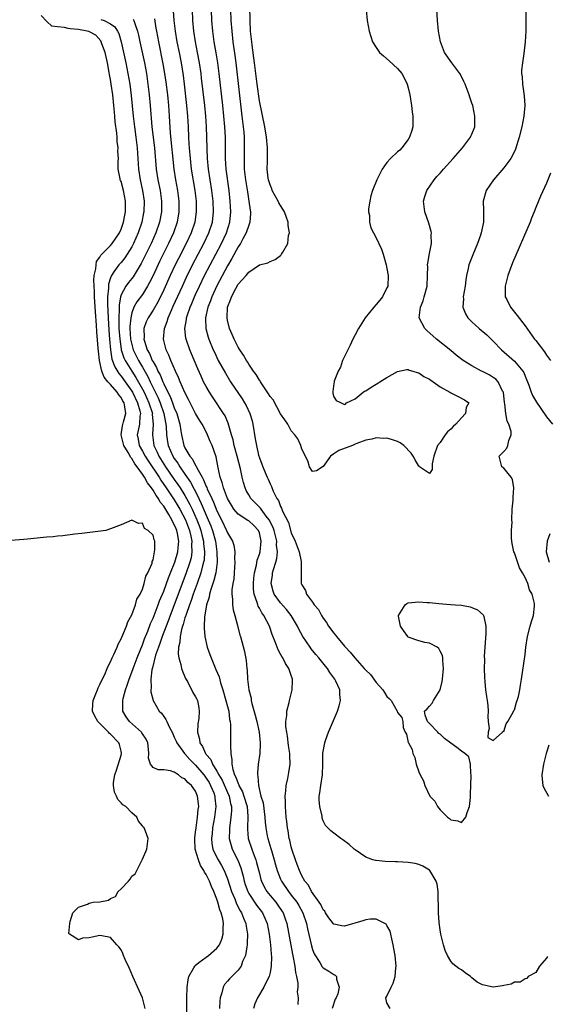
# Model space of a CAD drawing. Units: inches. Extents: x 2628000 to 2631000, y 1494000 to 1497000.
# Drawn here: x 2628164 to 2628263, y 1494646 to 1494831 of the extents above; entities that cross this region are included whole.
import ezdxf

# ---------------------------------------------------------------- set-up
doc = ezdxf.new("R2010")
doc.units = ezdxf.units.IN
doc.header["$MEASUREMENT"] = 0
doc.layers.add('LD26281494_2ft', color=236, linetype='Continuous')

msp = doc.modelspace()

# ---------------------------------------------------------------- linework, layer by layer
at = {"layer": 'LD26281494_2ft'}
for points, elevation in [([(2628229.06, 1494833), (2628229.31, 1494831), (2628229.65, 1494829), (2628230.29, 1494827), (2628231, 1494825.9), (2628231.63, 1494825), (2628232.33, 1494824.33), (2628233.4, 1494823.4), (2628235, 1494821.94), (2628235.77, 1494821), (2628236.22, 1494820.22), (2628236.81, 1494819), (2628237, 1494818.3), (2628237.32, 1494817), (2628237.64, 1494815), (2628237.77, 1494813.77), (2628237.88, 1494813), (2628237.87, 1494811.87), (2628237.88, 1494811), (2628237.7, 1494810.3), (2628237.27, 1494809), (2628237, 1494808.62), (2628235.79, 1494807), (2628235.41, 1494806.59), (2628235, 1494806.27), (2628233.69, 1494805), (2628233, 1494804.23), (2628232.1, 1494803), (2628231.75, 1494802.25), (2628231.07, 1494801), (2628230.27, 1494799), (2628229.99, 1494797.99), (2628229.75, 1494797), (2628229.56, 1494795.56), (2628229.56, 1494795), (2628229.7, 1494794.3), (2628229.72, 1494793), (2628229.99, 1494791.99), (2628230.46, 1494791), (2628231, 1494790.06), (2628231.95, 1494787.95), (2628232.27, 1494787), (2628232.86, 1494785), (2628233, 1494784.28), (2628233.22, 1494783), (2628233.14, 1494781), (2628233, 1494780.65), (2628232.19, 1494779), (2628231.68, 1494778.32), (2628231, 1494777.5), (2628230.54, 1494777), (2628228.89, 1494775), (2628227.62, 1494773), (2628227, 1494771.83), (2628226.58, 1494771), (2628226.1, 1494769.9), (2628225.63, 1494769), (2628224.67, 1494767), (2628224.24, 1494765.76), (2628223.84, 1494765), (2628223.07, 1494763.07), (2628223.06, 1494763), (2628223.09, 1494762.91), (2628223, 1494762.63), (2628222.84, 1494761.16), (2628222.79, 1494761), (2628222.8, 1494760.8), (2628223, 1494760.15), (2628223.43, 1494759.43), (2628224.4, 1494759), (2628225, 1494758.7), (2628225.22, 1494758.78), (2628225.41, 1494759), (2628227, 1494759.8), (2628228.53, 1494761), (2628228.8, 1494761.2), (2628229, 1494761.27), (2628230.05, 1494761.95), (2628231.29, 1494762.71), (2628231.69, 1494763), (2628233, 1494763.81), (2628235, 1494764.92), (2628236.73, 1494765.27), (2628237, 1494765.27), (2628237.17, 1494765.17), (2628237.88, 1494765), (2628238.71, 1494764.71), (2628239, 1494764.68), (2628239.97, 1494763.97), (2628241, 1494763.49), (2628241.27, 1494763.27), (2628241.68, 1494763), (2628243, 1494762.02), (2628244.85, 1494761), (2628245, 1494760.9), (2628246.27, 1494760.27), (2628247.59, 1494759.59), (2628248.41, 1494759), (2628247.88, 1494758.12), (2628247.77, 1494757), (2628247, 1494756.21), (2628245.96, 1494755), (2628245.45, 1494754.55), (2628245, 1494754.04), (2628244.42, 1494753.58), (2628243.94, 1494753), (2628243, 1494751.58), (2628242.5, 1494751), (2628241.83, 1494749), (2628241.51, 1494747.51), (2628241.52, 1494747), (2628241.51, 1494746.49), (2628241, 1494745.74), (2628239.13, 1494747), (2628239.07, 1494747.07), (2628239, 1494747.08), (2628238.29, 1494748.29), (2628237.96, 1494749), (2628237.56, 1494749.56), (2628236.17, 1494751), (2628235.49, 1494751.49), (2628235, 1494751.77), (2628234.04, 1494752.04), (2628233, 1494752.39), (2628232.33, 1494752.32), (2628231, 1494752.41), (2628230.16, 1494752.16), (2628229, 1494752.01), (2628227.36, 1494751.36), (2628227, 1494751.25), (2628226.49, 1494751), (2628223.98, 1494750.02), (2628223, 1494749.41), (2628222.38, 1494749), (2628221, 1494747.02), (2628219.76, 1494746.24), (2628219, 1494746.1), (2628218.43, 1494747), (2628218.11, 1494748.11), (2628217, 1494750.31), (2628216.82, 1494751), (2628216.23, 1494752.23), (2628215.68, 1494753), (2628215, 1494753.75), (2628214.33, 1494755), (2628213.82, 1494755.82), (2628213, 1494756.92), (2628211.57, 1494759.57), (2628211, 1494760.24), (2628210.74, 1494760.74), (2628209.6, 1494762.4), (2628209.21, 1494763), (2628209.14, 1494763.14), (2628209, 1494763.29), (2628208.37, 1494764.37), (2628207.9, 1494765), (2628207, 1494766.3), (2628206.74, 1494766.74), (2628206.56, 1494767), (2628206.02, 1494768.02), (2628205.3, 1494769), (2628205, 1494769.48), (2628204.23, 1494771), (2628203.89, 1494771.89), (2628203.39, 1494773), (2628203, 1494774.56), (2628202.92, 1494775), (2628203.02, 1494777), (2628203.6, 1494778.4), (2628203.75, 1494779), (2628204.55, 1494780.55), (2628205, 1494781.33), (2628206.51, 1494783), (2628207, 1494783.64), (2628209, 1494784.99), (2628210.61, 1494785.39), (2628211, 1494785.63), (2628211.98, 1494786.02), (2628213, 1494786.78), (2628213.11, 1494786.89), (2628213.19, 1494787), (2628213.39, 1494787.39), (2628214.35, 1494789), (2628214.5, 1494790.5), (2628214.64, 1494791), (2628214.39, 1494792.39), (2628214.39, 1494793), (2628214.12, 1494793.88), (2628213.71, 1494795), (2628213, 1494796.15), (2628212.69, 1494796.69), (2628212.55, 1494797), (2628211.42, 1494799), (2628211.32, 1494799.32), (2628211, 1494800.08), (2628210.72, 1494801), (2628210.67, 1494801.33), (2628210.48, 1494803), (2628210.52, 1494804.52), (2628210.52, 1494805.48), (2628210.54, 1494807), (2628210.36, 1494809), (2628210.01, 1494811), (2628209, 1494815.85), (2628208.58, 1494819), (2628208.07, 1494823), (2628207.63, 1494826.37), (2628207.56, 1494827), (2628207.36, 1494829), (2628207.26, 1494831), (2628207.05, 1494839.05)], 7952), ([(2628203.59, 1494833), (2628203.66, 1494831), (2628203.79, 1494829), (2628204.02, 1494827), (2628204.41, 1494824.41), (2628204.6, 1494823), (2628205.73, 1494813), (2628205.95, 1494811), (2628206.05, 1494809.95), (2628206.12, 1494809), (2628206.13, 1494808.13), (2628206.16, 1494807), (2628206.12, 1494805), (2628206.17, 1494803), (2628206.4, 1494801), (2628206.75, 1494798.75), (2628207.04, 1494797), (2628207.28, 1494795.28), (2628207.35, 1494795), (2628207.35, 1494794.65), (2628207.22, 1494793), (2628207, 1494792.47), (2628206.52, 1494791), (2628205.9, 1494789.9), (2628205.42, 1494789), (2628205, 1494788.36), (2628203.83, 1494786.17), (2628203, 1494784.81), (2628201, 1494781.05), (2628200.06, 1494779), (2628199.8, 1494778.2), (2628199.32, 1494777), (2628198.88, 1494775), (2628198.87, 1494774.87), (2628198.94, 1494773), (2628199.38, 1494771.38), (2628199.5, 1494771), (2628200.32, 1494769), (2628200.53, 1494768.53), (2628201.26, 1494767), (2628202.6, 1494764.6), (2628203.6, 1494763), (2628205.75, 1494759.75), (2628206.2, 1494759), (2628206.49, 1494758.49), (2628207.19, 1494757), (2628207.62, 1494755.62), (2628207.79, 1494755), (2628208.24, 1494752.24), (2628208.43, 1494751), (2628208.86, 1494749.14), (2628209, 1494748.64), (2628209.47, 1494747.47), (2628209.63, 1494747), (2628210.07, 1494745.93), (2628210.46, 1494745), (2628210.63, 1494744.63), (2628211, 1494743.78), (2628211.26, 1494743.26), (2628211.61, 1494742.39), (2628212.31, 1494741), (2628212.61, 1494740.61), (2628213, 1494739.49), (2628213.18, 1494739.18), (2628213.37, 1494738.63), (2628214.46, 1494736.46), (2628215, 1494734.56), (2628215.72, 1494733), (2628216.46, 1494731), (2628216.85, 1494729.15), (2628216.86, 1494729), (2628216.84, 1494728.84), (2628216.87, 1494725), (2628216.92, 1494724.92), (2628217, 1494724.73), (2628217.68, 1494723.68), (2628217.87, 1494723), (2628219, 1494721.47), (2628219.32, 1494721), (2628220.13, 1494720.13), (2628220.69, 1494719), (2628221, 1494718.5), (2628221.66, 1494717.66), (2628222.01, 1494717), (2628223, 1494715.63), (2628223.31, 1494715.31), (2628223.51, 1494715), (2628225, 1494713.21), (2628225.19, 1494713), (2628226.1, 1494712.1), (2628226.93, 1494711), (2628228.72, 1494709), (2628229, 1494708.67), (2628229.88, 1494707.88), (2628231, 1494706.34), (2628232.22, 1494705), (2628232.51, 1494704.51), (2628233, 1494703.72), (2628233.39, 1494703.39), (2628233.78, 1494703), (2628234.92, 1494701), (2628235, 1494700.7), (2628235.81, 1494699.81), (2628235.96, 1494699), (2628236.08, 1494697.92), (2628236.45, 1494697), (2628236.65, 1494696.65), (2628237, 1494695.08), (2628237.03, 1494695.03), (2628237.03, 1494695), (2628237.75, 1494693.75), (2628237.84, 1494693), (2628238.23, 1494692.23), (2628238.51, 1494691), (2628239, 1494689.56), (2628239.24, 1494689), (2628239.87, 1494687.87), (2628240.1, 1494687), (2628241.05, 1494685), (2628242.01, 1494684.01), (2628242.5, 1494683), (2628243, 1494682.41), (2628244.4, 1494681), (2628244.75, 1494680.75), (2628245, 1494680.49), (2628246.36, 1494680.36), (2628247, 1494680.01), (2628247.83, 1494681), (2628248.1, 1494681.9), (2628248.51, 1494683), (2628248.72, 1494684.72), (2628248.73, 1494685), (2628248.72, 1494685.28), (2628248.85, 1494688.85), (2628248.83, 1494689), (2628248.77, 1494689.23), (2628248.7, 1494691), (2628248.39, 1494692.39), (2628247.67, 1494693), (2628247, 1494693.43), (2628246.14, 1494694.14), (2628245, 1494694.94), (2628243.83, 1494695.83), (2628243, 1494696.63), (2628242.76, 1494696.76), (2628242.57, 1494697), (2628241, 1494698.67), (2628240.61, 1494699), (2628240.2, 1494700.2), (2628240.05, 1494701), (2628240.57, 1494701.43), (2628241, 1494701.89), (2628241.5, 1494702.5), (2628241.76, 1494703), (2628243.02, 1494705), (2628243.42, 1494706.58), (2628243.48, 1494707), (2628243.63, 1494709), (2628243.51, 1494710.49), (2628243.52, 1494711), (2628243.46, 1494711.46), (2628243, 1494712.29), (2628242.77, 1494712.77), (2628242.45, 1494713), (2628241, 1494713.78), (2628240.1, 1494713.9), (2628239, 1494714.2), (2628237, 1494714.92), (2628236.93, 1494715), (2628236.13, 1494716.13), (2628235.56, 1494717), (2628235.17, 1494718.83), (2628235.15, 1494719), (2628235.49, 1494719.49), (2628236.4, 1494721), (2628236.75, 1494721.25), (2628237, 1494721.36), (2628239, 1494721.57), (2628240.54, 1494721.46), (2628241, 1494721.44), (2628242.74, 1494721.26), (2628244.94, 1494721.06), (2628245.88, 1494721), (2628247, 1494720.91), (2628248.63, 1494720.63), (2628249, 1494720.52), (2628250.06, 1494720.06), (2628251.13, 1494719.13), (2628251.19, 1494719), (2628251.2, 1494718.8), (2628251.63, 1494717), (2628251.6, 1494715.6), (2628251.42, 1494713), (2628251.32, 1494711.32), (2628251.34, 1494710.66), (2628251.3, 1494709), (2628251.33, 1494707.33), (2628251.42, 1494706.58), (2628251.56, 1494705), (2628251.71, 1494703.71), (2628251.84, 1494703), (2628251.96, 1494702.04), (2628252.04, 1494701), (2628251.96, 1494699.96), (2628252.04, 1494699), (2628252.26, 1494697.74), (2628252.05, 1494697), (2628251.99, 1494695.99), (2628253, 1494695.45), (2628254.73, 1494697), (2628254.82, 1494697.18), (2628255, 1494697.15), (2628255.43, 1494698.57), (2628255.72, 1494699), (2628256.77, 1494700.77), (2628256.9, 1494701.1), (2628257, 1494701.21), (2628257.35, 1494702.65), (2628257.52, 1494703), (2628257.74, 1494703.74), (2628258, 1494705), (2628258.13, 1494705.87), (2628258.34, 1494707), (2628259, 1494711.64), (2628259.15, 1494713), (2628259.46, 1494715), (2628259.95, 1494717), (2628260.17, 1494717.83), (2628260.54, 1494719), (2628260.74, 1494720.74), (2628260.79, 1494721), (2628260.77, 1494721.23), (2628260.29, 1494723), (2628259.79, 1494723.79), (2628259.49, 1494725), (2628259, 1494726.13), (2628258.53, 1494727), (2628257.93, 1494727.93), (2628257, 1494730.8), (2628256.9, 1494731), (2628256.55, 1494732.55), (2628256.47, 1494733), (2628256.43, 1494733.57), (2628256.45, 1494735), (2628256.54, 1494736.54), (2628256.52, 1494737), (2628256.57, 1494739), (2628256.72, 1494740.72), (2628256.76, 1494741), (2628256.76, 1494741.24), (2628256.89, 1494743), (2628256.6, 1494744.6), (2628256.37, 1494745), (2628255, 1494746.72), (2628254.64, 1494747), (2628254.12, 1494749), (2628255, 1494749.87), (2628255.54, 1494750.46), (2628255.77, 1494751), (2628255.93, 1494751.93), (2628256.4, 1494753), (2628256.38, 1494753.62), (2628255.93, 1494755), (2628255.59, 1494755.59), (2628255.37, 1494757), (2628255.17, 1494758.83), (2628255.1, 1494759.1), (2628254.91, 1494761), (2628254.77, 1494761.23), (2628253.94, 1494763), (2628253.49, 1494763.49), (2628253, 1494763.8), (2628252.26, 1494764.26), (2628251, 1494764.9), (2628250.76, 1494765), (2628249, 1494765.98), (2628247.35, 1494767), (2628246.02, 1494768.02), (2628245, 1494768.84), (2628242.34, 1494771), (2628241.62, 1494771.62), (2628240.57, 1494772.57), (2628240.13, 1494773), (2628239.05, 1494775), (2628239.29, 1494777), (2628239.79, 1494778.21), (2628240.03, 1494779), (2628240.56, 1494781), (2628240.64, 1494783), (2628240.67, 1494784.67), (2628240.66, 1494785), (2628240.68, 1494785.32), (2628241, 1494787.11), (2628241.37, 1494789), (2628241.33, 1494790.67), (2628241.36, 1494791), (2628241.3, 1494791.3), (2628240.86, 1494792.86), (2628240.13, 1494795), (2628239.9, 1494797), (2628240.15, 1494797.85), (2628240.52, 1494799), (2628241.89, 1494801), (2628242.39, 1494801.61), (2628243, 1494802.27), (2628243.63, 1494803), (2628245.45, 1494805), (2628247.22, 1494807), (2628248.75, 1494809), (2628248.81, 1494809.19), (2628249, 1494809.59), (2628249.53, 1494811), (2628249.55, 1494811.55), (2628249.56, 1494813), (2628249.13, 1494815), (2628249, 1494815.41), (2628248.57, 1494816.57), (2628248.45, 1494817), (2628247.7, 1494819), (2628247.49, 1494819.49), (2628247, 1494820.46), (2628246.69, 1494821), (2628245.99, 1494821.99), (2628245.19, 1494823), (2628243.84, 1494825), (2628243.05, 1494827), (2628242.72, 1494829), (2628242.54, 1494831), (2628242.18, 1494836.18)], 7954), ([(2628263.21, 1494654.79), (2628263, 1494654.46), (2628261.73, 1494653), (2628261, 1494651.81), (2628259.56, 1494651), (2628259.34, 1494650.66), (2628259, 1494650.58), (2628258.04, 1494649.96), (2628257, 1494649.94), (2628256.4, 1494649.6), (2628255, 1494649.36), (2628254.71, 1494649.29), (2628253, 1494649.03), (2628251, 1494649.44), (2628249.98, 1494649.98), (2628249, 1494650.79), (2628248.72, 1494651), (2628247.7, 1494651.7), (2628247, 1494652.25), (2628246.51, 1494652.52), (2628245.42, 1494653.42), (2628245, 1494653.93), (2628244.37, 1494655), (2628243.94, 1494655.94), (2628243.64, 1494657), (2628243.13, 1494659), (2628243, 1494659.8), (2628242.81, 1494661.19), (2628242.68, 1494663), (2628242.68, 1494664.68), (2628242.61, 1494665.39), (2628242.62, 1494667), (2628242.43, 1494668.43), (2628242.29, 1494669), (2628241.07, 1494671), (2628241, 1494671.06), (2628239.78, 1494671.78), (2628239, 1494672.09), (2628238.28, 1494672.28), (2628237, 1494672.47), (2628235, 1494672.59), (2628234.59, 1494672.59), (2628232.67, 1494672.67), (2628231, 1494672.84), (2628230.86, 1494672.86), (2628230.36, 1494673), (2628229, 1494673.49), (2628227, 1494674.84), (2628226.81, 1494675), (2628225.87, 1494675.87), (2628224.73, 1494676.73), (2628224.3, 1494677), (2628223, 1494678), (2628222.42, 1494678.42), (2628221.88, 1494679), (2628221.44, 1494679.44), (2628221, 1494680.36), (2628220.82, 1494680.82), (2628220.79, 1494681.21), (2628220.35, 1494683), (2628220.23, 1494684.23), (2628220.26, 1494685), (2628220.39, 1494685.61), (2628220.57, 1494687), (2628220.89, 1494689), (2628220.95, 1494691), (2628220.96, 1494693.04), (2628221.29, 1494695), (2628221.47, 1494695.47), (2628221.99, 1494697), (2628223.71, 1494701), (2628224.02, 1494701.98), (2628224.28, 1494703), (2628224.12, 1494704.12), (2628224.11, 1494705), (2628223.4, 1494706.6), (2628223.19, 1494707), (2628222.25, 1494708.25), (2628221.8, 1494709), (2628221.43, 1494709.43), (2628220.18, 1494711), (2628219.64, 1494711.64), (2628218.74, 1494712.74), (2628218.55, 1494713), (2628217.19, 1494715), (2628216.43, 1494716.43), (2628216.18, 1494717), (2628214.99, 1494719), (2628214.09, 1494720.09), (2628213, 1494721.35), (2628211.8, 1494723), (2628211.58, 1494723.58), (2628211.21, 1494725), (2628211.44, 1494726.56), (2628211.47, 1494727), (2628211.64, 1494727.64), (2628212.07, 1494729), (2628212.27, 1494729.73), (2628212.4, 1494731), (2628212.24, 1494732.24), (2628212.26, 1494733), (2628212.04, 1494733.96), (2628211.77, 1494735), (2628211.58, 1494735.58), (2628210.85, 1494737), (2628210.29, 1494737.71), (2628209.32, 1494739), (2628209.2, 1494739.2), (2628208.19, 1494740.19), (2628207.4, 1494741), (2628207, 1494741.68), (2628206.52, 1494742.52), (2628206.32, 1494743), (2628206, 1494744), (2628205.75, 1494745), (2628205.43, 1494746.57), (2628204.82, 1494749), (2628204.27, 1494751), (2628204.06, 1494752.06), (2628203.77, 1494753), (2628203.16, 1494755.16), (2628202.54, 1494756.54), (2628202.27, 1494757), (2628200.16, 1494760.16), (2628199.63, 1494761), (2628199, 1494762.09), (2628198.52, 1494763), (2628198.02, 1494764.02), (2628197.4, 1494765.4), (2628196.22, 1494768.22), (2628195.9, 1494769), (2628195.21, 1494771), (2628195.17, 1494771.17), (2628194.97, 1494773), (2628195.27, 1494774.73), (2628195.29, 1494775), (2628195.41, 1494775.41), (2628195.97, 1494777), (2628196.29, 1494777.71), (2628196.81, 1494779), (2628197, 1494779.41), (2628197.73, 1494781), (2628198.7, 1494783), (2628199.75, 1494785), (2628201.88, 1494789), (2628202.83, 1494791), (2628203.47, 1494793), (2628203.65, 1494795), (2628203.53, 1494797), (2628203.29, 1494799), (2628202.74, 1494803), (2628202.61, 1494805), (2628202.62, 1494809), (2628202.52, 1494811), (2628202.33, 1494813), (2628202.11, 1494815), (2628201.43, 1494821), (2628201.18, 1494823), (2628200.89, 1494824.89), (2628200.52, 1494827), (2628200.23, 1494829), (2628200.07, 1494831), (2628199.95, 1494835)], 7956), ([(2628192.79, 1494832.79), (2628192.93, 1494831), (2628193.15, 1494829), (2628193.5, 1494827), (2628193.91, 1494825), (2628194.3, 1494823), (2628194.66, 1494820.66), (2628194.86, 1494819), (2628195.3, 1494815), (2628195.48, 1494813), (2628195.58, 1494811), (2628195.66, 1494809), (2628195.75, 1494807.75), (2628195.79, 1494807), (2628195.95, 1494805), (2628196.18, 1494803), (2628196.86, 1494799), (2628197.09, 1494797), (2628197.14, 1494795), (2628196.87, 1494793), (2628196.19, 1494791), (2628195.24, 1494789), (2628193.78, 1494786.22), (2628193.17, 1494785), (2628192.22, 1494783), (2628191, 1494780.3), (2628189.93, 1494778.07), (2628189, 1494776.46), (2628188.07, 1494775), (2628187.73, 1494774.27), (2628187.28, 1494773), (2628187.3, 1494771.3), (2628187.27, 1494771), (2628187.37, 1494770.63), (2628187.92, 1494769), (2628188.32, 1494768.32), (2628188.86, 1494767), (2628189, 1494766.72), (2628189.66, 1494765.66), (2628189.91, 1494765), (2628190.31, 1494764.31), (2628190.82, 1494763), (2628191, 1494762.61), (2628191.81, 1494761), (2628192.22, 1494760.22), (2628192.68, 1494759), (2628193, 1494758.09), (2628193.46, 1494757), (2628194.01, 1494755), (2628194.23, 1494753.77), (2628194.33, 1494753), (2628194.79, 1494751), (2628195, 1494750.55), (2628195.91, 1494749), (2628196.42, 1494748.42), (2628197, 1494747.24), (2628197.11, 1494747.11), (2628197.24, 1494746.76), (2628198.22, 1494745), (2628198.52, 1494744.52), (2628199, 1494743.27), (2628199.09, 1494743.09), (2628199.2, 1494742.8), (2628200.03, 1494741), (2628200.35, 1494740.35), (2628201, 1494738.69), (2628201.86, 1494737), (2628202.83, 1494735), (2628203, 1494734.52), (2628203.96, 1494733), (2628204.21, 1494732.21), (2628204.38, 1494731), (2628204.35, 1494729.65), (2628204.4, 1494729), (2628204.28, 1494727), (2628204.18, 1494725.82), (2628204.03, 1494725), (2628203.84, 1494723.84), (2628203.81, 1494723), (2628203.94, 1494722.06), (2628203.93, 1494721), (2628204.07, 1494720.07), (2628204.39, 1494719), (2628204.91, 1494717.09), (2628205.31, 1494715.31), (2628205.42, 1494715), (2628206.18, 1494712.18), (2628206.51, 1494710.51), (2628206.64, 1494709), (2628206.68, 1494708.68), (2628206.75, 1494707), (2628206.99, 1494705.01), (2628207.44, 1494703.44), (2628207.47, 1494703), (2628207.58, 1494702.42), (2628208.22, 1494700.22), (2628208.5, 1494699), (2628208.94, 1494697), (2628209.15, 1494695), (2628209.15, 1494694.85), (2628209.06, 1494693), (2628208.8, 1494691), (2628208.64, 1494689.36), (2628208.64, 1494689), (2628208.72, 1494688.72), (2628208.81, 1494687), (2628209.29, 1494685), (2628209.69, 1494683.69), (2628210.04, 1494681), (2628210.07, 1494680.07), (2628210.19, 1494679), (2628210.48, 1494677.52), (2628210.57, 1494677), (2628211.15, 1494675.15), (2628211.27, 1494674.73), (2628211.79, 1494673), (2628212.05, 1494672.05), (2628212.36, 1494671), (2628213, 1494669.34), (2628213.15, 1494669), (2628214.48, 1494667), (2628215, 1494666.36), (2628216.05, 1494665), (2628216.41, 1494664.41), (2628217.19, 1494663), (2628217.84, 1494661), (2628218.03, 1494660.03), (2628218.79, 1494656.79), (2628219, 1494656.09), (2628219.3, 1494655.3), (2628220.37, 1494653.63), (2628220.83, 1494652.83), (2628221, 1494652.63), (2628222.04, 1494652.04), (2628223, 1494651.38), (2628223.28, 1494651.28), (2628223.54, 1494651), (2628223.49, 1494650.51), (2628224.04, 1494649), (2628223.75, 1494647.75), (2628223.42, 1494647), (2628223.27, 1494646.73), (2628222.68, 1494645)], 7960), ([(2628233.61, 1494645), (2628233, 1494646.04), (2628232.81, 1494647), (2628233, 1494647.32), (2628233.79, 1494649), (2628234.2, 1494649.8), (2628234.54, 1494651), (2628234.68, 1494652.68), (2628234.72, 1494653), (2628234.52, 1494655), (2628234.32, 1494656.32), (2628234.2, 1494657), (2628233.9, 1494658.1), (2628233.73, 1494659), (2628233.58, 1494659.58), (2628233, 1494660.64), (2628232.86, 1494660.86), (2628232.62, 1494661), (2628231, 1494661.79), (2628229.82, 1494661.82), (2628229, 1494661.72), (2628228.47, 1494661.53), (2628225, 1494660.47), (2628224.54, 1494660.54), (2628223, 1494660.87), (2628222.94, 1494660.94), (2628222.09, 1494662.09), (2628221.47, 1494663), (2628221.3, 1494663.3), (2628221, 1494663.59), (2628220.56, 1494664.56), (2628220.27, 1494665), (2628218.83, 1494667), (2628218.22, 1494668.22), (2628217.55, 1494669), (2628217, 1494669.97), (2628216.52, 1494671), (2628216.13, 1494672.13), (2628215.78, 1494673), (2628215.12, 1494675), (2628215, 1494675.43), (2628214.72, 1494676.72), (2628214.63, 1494677), (2628214.43, 1494678.43), (2628214.29, 1494679), (2628214.19, 1494680.19), (2628214.07, 1494681), (2628213.95, 1494682.05), (2628213.9, 1494683), (2628213.91, 1494683.91), (2628213.84, 1494685), (2628213.96, 1494685.96), (2628214.03, 1494687), (2628214.33, 1494688.33), (2628214.54, 1494689.46), (2628214.77, 1494691), (2628214.71, 1494692.71), (2628214.72, 1494693), (2628214.5, 1494694.5), (2628214.29, 1494696.29), (2628214.15, 1494697), (2628214, 1494698), (2628213.99, 1494699), (2628214.17, 1494700.17), (2628214.16, 1494701), (2628214.61, 1494702.61), (2628214.68, 1494703), (2628215.2, 1494705), (2628215.25, 1494706.75), (2628215.23, 1494707), (2628215.16, 1494707.16), (2628215, 1494707.66), (2628214.64, 1494708.64), (2628214.57, 1494709), (2628213.93, 1494709.93), (2628213.44, 1494711), (2628213.25, 1494711.25), (2628213, 1494711.73), (2628212.52, 1494712.52), (2628211.99, 1494714.01), (2628211.42, 1494715.42), (2628210.88, 1494717), (2628209.85, 1494719), (2628209.49, 1494719.49), (2628209, 1494720.38), (2628208.76, 1494720.76), (2628208.68, 1494721), (2628208.58, 1494721.42), (2628208.01, 1494723), (2628207.92, 1494723.92), (2628207.88, 1494725), (2628207.97, 1494726.03), (2628208.09, 1494727), (2628208.45, 1494728.45), (2628208.61, 1494729.39), (2628209, 1494730.54), (2628209.12, 1494731), (2628209.34, 1494733), (2628209, 1494734.54), (2628208.84, 1494735), (2628207.93, 1494735.93), (2628207, 1494736.79), (2628206.86, 1494736.86), (2628205, 1494738.07), (2628204.22, 1494739), (2628203.73, 1494739.73), (2628203.02, 1494741), (2628202.26, 1494743), (2628202.02, 1494744.02), (2628201.63, 1494745), (2628201.24, 1494746.76), (2628200.85, 1494748.85), (2628200.1, 1494751), (2628199.77, 1494751.77), (2628199.27, 1494753), (2628199, 1494753.55), (2628198.21, 1494755), (2628197.73, 1494755.73), (2628197, 1494757), (2628195.99, 1494759), (2628195.67, 1494759.67), (2628195, 1494760.94), (2628194.12, 1494763), (2628193.81, 1494763.81), (2628193.2, 1494765), (2628192.34, 1494767), (2628191.97, 1494767.97), (2628191.47, 1494769), (2628190.95, 1494771), (2628191.14, 1494773), (2628191.68, 1494774.32), (2628191.85, 1494775), (2628192.49, 1494776.49), (2628192.81, 1494777.19), (2628194.51, 1494781), (2628195.3, 1494782.7), (2628196.45, 1494785), (2628198.55, 1494789), (2628199.51, 1494791), (2628200.16, 1494793), (2628200.39, 1494795), (2628200.31, 1494797), (2628200.08, 1494799), (2628199.46, 1494803), (2628199.24, 1494805), (2628199.15, 1494806.85), (2628199.11, 1494809), (2628199.06, 1494811), (2628198.92, 1494813), (2628198.71, 1494815), (2628198.13, 1494820.13), (2628198.03, 1494821), (2628197.75, 1494823), (2628197.39, 1494825), (2628197, 1494827), (2628196.68, 1494829), (2628196.49, 1494831), (2628196.41, 1494833)], 7958), ([(2628259.1, 1494833), (2628259.13, 1494831.13), (2628259.11, 1494829), (2628259.02, 1494827), (2628258.78, 1494824.78), (2628258.5, 1494823), (2628258.34, 1494821.66), (2628258.32, 1494821), (2628258.41, 1494820.41), (2628258.5, 1494819), (2628258.76, 1494817.24), (2628258.84, 1494816.84), (2628258.94, 1494815), (2628258.78, 1494813), (2628258.4, 1494811), (2628257.89, 1494809), (2628257.2, 1494806.8), (2628256.57, 1494805.43), (2628256.3, 1494805), (2628255, 1494803.24), (2628253.05, 1494801), (2628251.69, 1494799), (2628251.11, 1494797), (2628251.18, 1494795.18), (2628251.16, 1494794.84), (2628251.17, 1494793), (2628250.74, 1494791), (2628250.61, 1494790.61), (2628250.01, 1494789), (2628249.13, 1494786.87), (2628248.43, 1494785), (2628248.28, 1494784.28), (2628247.97, 1494783), (2628247.84, 1494782.16), (2628247.7, 1494781), (2628247.36, 1494779), (2628247.38, 1494778.62), (2628247.28, 1494777), (2628247.78, 1494775.78), (2628248.24, 1494775), (2628249, 1494774.25), (2628250.37, 1494773), (2628251.8, 1494771.8), (2628253, 1494770.65), (2628254.55, 1494769), (2628257, 1494766.87), (2628258.59, 1494765), (2628258.74, 1494764.74), (2628259, 1494764.02), (2628259.68, 1494762.32), (2628260.12, 1494761), (2628260.37, 1494760.37), (2628261.12, 1494759.12), (2628261.93, 1494757.93), (2628263, 1494756.4), (2628264.12, 1494755)], 7956), ([(2628195.33, 1494639), (2628195.37, 1494647), (2628195.42, 1494649), (2628195.59, 1494650.41), (2628195.72, 1494651), (2628196.67, 1494652.67), (2628196.83, 1494653), (2628196.9, 1494653.1), (2628197.64, 1494653.64), (2628199, 1494654.69), (2628199.43, 1494655), (2628201, 1494656.35), (2628201.48, 1494657), (2628201.96, 1494658.04), (2628202.19, 1494659), (2628202.17, 1494660.17), (2628202.26, 1494661), (2628202.12, 1494661.88), (2628201.84, 1494663), (2628201.58, 1494663.58), (2628201.2, 1494665), (2628201, 1494665.6), (2628200.42, 1494667), (2628199.97, 1494667.97), (2628199.63, 1494669), (2628199, 1494670.25), (2628198.69, 1494670.69), (2628198.58, 1494671), (2628197.93, 1494671.93), (2628197.52, 1494673), (2628196.95, 1494675), (2628196.85, 1494676.85), (2628196.85, 1494677.15), (2628197, 1494678.19), (2628197.09, 1494679), (2628197.39, 1494681), (2628197.51, 1494682.49), (2628197.6, 1494683), (2628197.56, 1494683.56), (2628197.39, 1494685), (2628197.26, 1494685.26), (2628197, 1494685.91), (2628196.21, 1494687), (2628195.53, 1494687.53), (2628195, 1494688.23), (2628194.44, 1494688.44), (2628193.78, 1494689), (2628193, 1494689.48), (2628192.27, 1494689.73), (2628191, 1494689.9), (2628189.94, 1494689.94), (2628189, 1494690.38), (2628188.5, 1494691), (2628188.13, 1494692.13), (2628188.21, 1494693), (2628188.15, 1494693.85), (2628188, 1494695), (2628187.69, 1494695.69), (2628187, 1494696.7), (2628186.9, 1494696.9), (2628186.81, 1494697), (2628184.57, 1494699), (2628183.92, 1494699.92), (2628183.3, 1494701), (2628183.33, 1494702.67), (2628183.29, 1494703), (2628183.35, 1494703.35), (2628183.81, 1494705), (2628184.13, 1494705.87), (2628184.48, 1494707), (2628185, 1494708.29), (2628185.25, 1494709), (2628185.99, 1494711), (2628186.69, 1494712.69), (2628186.86, 1494713.14), (2628187, 1494713.44), (2628187.42, 1494714.58), (2628188.01, 1494716.01), (2628188.54, 1494717.46), (2628189, 1494718.47), (2628189.96, 1494721), (2628190.23, 1494721.77), (2628191, 1494723.55), (2628191.54, 1494725), (2628191.92, 1494726.08), (2628192.31, 1494727), (2628193.11, 1494729), (2628193.67, 1494731), (2628193.71, 1494731.71), (2628193.83, 1494733), (2628193.59, 1494734.41), (2628193.46, 1494735), (2628193.32, 1494735.32), (2628193, 1494736.14), (2628192.68, 1494736.68), (2628192.56, 1494737), (2628191.98, 1494738.02), (2628191, 1494739.59), (2628190.34, 1494740.34), (2628190.01, 1494741), (2628189.57, 1494741.57), (2628189, 1494742.56), (2628188.69, 1494743), (2628187.93, 1494743.93), (2628187.36, 1494745), (2628187, 1494745.56), (2628185.99, 1494747), (2628185.56, 1494747.56), (2628185, 1494748.56), (2628184.78, 1494748.78), (2628184.69, 1494749), (2628184.32, 1494749.68), (2628183.52, 1494751), (2628183, 1494753), (2628183.28, 1494754.72), (2628183.47, 1494755.47), (2628183.89, 1494757), (2628183.71, 1494758.29), (2628183.54, 1494759), (2628183.34, 1494759.34), (2628183, 1494760), (2628182.53, 1494760.53), (2628182.26, 1494761), (2628181, 1494762.47), (2628180.52, 1494763), (2628179.82, 1494763.82), (2628179.39, 1494765), (2628178.95, 1494767), (2628178.72, 1494768.72), (2628178.68, 1494769.32), (2628178.41, 1494772.41), (2628178.34, 1494773.66), (2628178.15, 1494776.15), (2628177.99, 1494779), (2628177.97, 1494779.97), (2628177.92, 1494781), (2628177.88, 1494782.12), (2628177.95, 1494783), (2628178.25, 1494784.25), (2628178.28, 1494785), (2628178.38, 1494785.62), (2628179, 1494786.43), (2628179.18, 1494786.82), (2628181, 1494788.65), (2628181.3, 1494789), (2628182.67, 1494791), (2628183, 1494791.71), (2628183.45, 1494793), (2628183.68, 1494794.32), (2628183.82, 1494795), (2628183.84, 1494795.84), (2628183.83, 1494797), (2628183.44, 1494799), (2628183, 1494800.66), (2628182.88, 1494800.88), (2628182.84, 1494801), (2628182.82, 1494801.18), (2628182.44, 1494803), (2628182.42, 1494804.42), (2628182.47, 1494805), (2628182.38, 1494806.38), (2628182.42, 1494807), (2628182.24, 1494808.24), (2628182.23, 1494809), (2628182.2, 1494809.8), (2628181.9, 1494811.9), (2628181.82, 1494813), (2628181.74, 1494813.74), (2628181.62, 1494815), (2628181.41, 1494817), (2628181.15, 1494819), (2628181, 1494819.88), (2628180.82, 1494820.82), (2628180.77, 1494821.23), (2628180.41, 1494823), (2628179.97, 1494825), (2628179.37, 1494826.63), (2628179.26, 1494827), (2628179.18, 1494827.18), (2628178.22, 1494828.22), (2628176.92, 1494828.92), (2628176.62, 1494829), (2628175, 1494829.32), (2628173.43, 1494829.43), (2628173, 1494829.5), (2628172.31, 1494829.69), (2628171, 1494829.77), (2628169.95, 1494829.95), (2628169, 1494830.81), (2628167.96, 1494831.96)], 7968), ([(2628179.19, 1494831.19), (2628179.8, 1494831), (2628181, 1494830.35), (2628181.79, 1494829.79), (2628182.31, 1494829), (2628182.54, 1494828.54), (2628182.99, 1494827), (2628183.87, 1494823), (2628184.28, 1494821), (2628184.62, 1494819), (2628184.88, 1494816.88), (2628185.25, 1494813), (2628185.48, 1494811), (2628185.75, 1494809), (2628186, 1494807), (2628186.14, 1494805), (2628186.25, 1494803), (2628186.55, 1494801), (2628187.03, 1494799), (2628187.32, 1494797), (2628187.27, 1494795), (2628187.23, 1494794.77), (2628186.89, 1494793), (2628186.22, 1494791), (2628185.32, 1494789), (2628185, 1494788.38), (2628184.15, 1494787), (2628183.7, 1494786.3), (2628183, 1494785.46), (2628182.59, 1494785), (2628181.65, 1494783.65), (2628181.17, 1494783), (2628181, 1494782.58), (2628180.63, 1494781.37), (2628180.61, 1494781), (2628180.62, 1494780.62), (2628180.45, 1494779), (2628180.43, 1494777.57), (2628180.54, 1494775), (2628180.67, 1494772.67), (2628180.79, 1494771), (2628180.98, 1494768.98), (2628181.27, 1494767.26), (2628181.78, 1494765.78), (2628182.55, 1494764.55), (2628183, 1494764.03), (2628183.75, 1494763), (2628185, 1494761.2), (2628185.12, 1494761), (2628186.08, 1494759), (2628186.5, 1494757.5), (2628186.61, 1494757), (2628186.52, 1494756.52), (2628186.42, 1494755), (2628186.2, 1494753.8), (2628186.03, 1494753), (2628186.21, 1494752.21), (2628186.41, 1494751), (2628187, 1494749.94), (2628187.49, 1494749), (2628188.08, 1494748.08), (2628190.12, 1494745), (2628190.46, 1494744.46), (2628191.48, 1494743), (2628193, 1494740.74), (2628193.66, 1494739.66), (2628194.04, 1494739), (2628195.08, 1494737), (2628195.84, 1494735), (2628196.11, 1494733.89), (2628196.29, 1494733), (2628196.26, 1494732.26), (2628196.32, 1494731), (2628196.14, 1494729.86), (2628195.92, 1494729), (2628195.18, 1494726.82), (2628192.19, 1494719), (2628191.88, 1494718.12), (2628191.44, 1494717), (2628190.69, 1494715), (2628190.29, 1494713.71), (2628190.01, 1494713), (2628189.49, 1494711.49), (2628188.89, 1494709.11), (2628188.79, 1494708.78), (2628188.56, 1494707), (2628188.65, 1494705.35), (2628188.58, 1494705), (2628188.6, 1494704.6), (2628189.04, 1494703), (2628190.17, 1494701), (2628190.57, 1494700.57), (2628191, 1494699.97), (2628191.42, 1494699.42), (2628191.59, 1494699), (2628192.07, 1494697.93), (2628192.57, 1494697), (2628192.7, 1494696.7), (2628193, 1494696.09), (2628193.33, 1494695.33), (2628193.46, 1494695), (2628194.91, 1494693), (2628195, 1494692.92), (2628195.9, 1494691.9), (2628197, 1494690.79), (2628198.54, 1494689), (2628198.73, 1494688.73), (2628199, 1494688.38), (2628199.53, 1494687.53), (2628199.83, 1494687), (2628200.41, 1494685.59), (2628200.63, 1494685), (2628200.65, 1494684.65), (2628200.83, 1494683), (2628200.57, 1494681), (2628200.2, 1494679), (2628200.11, 1494677.89), (2628199.99, 1494677), (2628200.07, 1494676.07), (2628200.26, 1494675), (2628201, 1494673.43), (2628201.22, 1494673), (2628201.9, 1494671.9), (2628202.37, 1494671), (2628203, 1494669.42), (2628203.78, 1494667), (2628204.37, 1494665.63), (2628204.71, 1494664.71), (2628205.39, 1494663.39), (2628205.66, 1494663), (2628206.01, 1494662.01), (2628206.47, 1494661), (2628206.52, 1494660.52), (2628206.77, 1494659), (2628206.73, 1494657.27), (2628206.71, 1494657), (2628206.62, 1494656.62), (2628206.37, 1494655), (2628205.84, 1494653.84), (2628205.55, 1494653), (2628205, 1494652.24), (2628203.39, 1494650.61), (2628203, 1494650.13), (2628202.47, 1494649.53), (2628202.17, 1494649), (2628201.93, 1494647.93), (2628201.64, 1494647), (2628201.59, 1494646.41), (2628201.53, 1494645)], 7966), ([(2628185.26, 1494831.26), (2628185.41, 1494831), (2628185.55, 1494830.45), (2628186.07, 1494829), (2628186.25, 1494828.25), (2628186.49, 1494827), (2628187.36, 1494823), (2628187.74, 1494821), (2628188.04, 1494819), (2628188.28, 1494817), (2628188.46, 1494815), (2628188.77, 1494811), (2628189.24, 1494807), (2628189.56, 1494803), (2628189.89, 1494801), (2628190.33, 1494799), (2628190.59, 1494797), (2628190.57, 1494795), (2628190.23, 1494793), (2628189.54, 1494791), (2628188.62, 1494789), (2628186.78, 1494785.22), (2628185.25, 1494782.75), (2628185, 1494782.42), (2628184.35, 1494781.65), (2628183.89, 1494781), (2628183, 1494779.33), (2628182.89, 1494779), (2628182.6, 1494777.4), (2628182.6, 1494777), (2628182.62, 1494776.62), (2628182.54, 1494775), (2628182.56, 1494774.56), (2628182.59, 1494773), (2628182.73, 1494771), (2628183, 1494769.12), (2628183.02, 1494769), (2628183.5, 1494767.5), (2628183.74, 1494767), (2628185, 1494765), (2628185.79, 1494763.79), (2628187, 1494761.61), (2628187.31, 1494761), (2628188.23, 1494759), (2628188.87, 1494757), (2628188.86, 1494756.86), (2628189.03, 1494754.97), (2628188.89, 1494753.11), (2628188.88, 1494753), (2628189.15, 1494751), (2628189.75, 1494749.75), (2628190.08, 1494749), (2628191.34, 1494747), (2628193, 1494744.6), (2628193.67, 1494743.67), (2628194.1, 1494743), (2628195, 1494741.57), (2628195.91, 1494739.91), (2628196.34, 1494739), (2628197.24, 1494737), (2628197.72, 1494735.72), (2628197.98, 1494735), (2628198.18, 1494734.18), (2628198.49, 1494733), (2628198.51, 1494732.51), (2628198.69, 1494731), (2628198.59, 1494729.41), (2628198.52, 1494729), (2628198.32, 1494728.32), (2628198.01, 1494727), (2628197.31, 1494725), (2628196.56, 1494723), (2628196.17, 1494721.83), (2628195.84, 1494721), (2628195.2, 1494719.2), (2628195.14, 1494719), (2628195.12, 1494718.88), (2628195, 1494718.53), (2628194.67, 1494717.32), (2628194.54, 1494717), (2628194.33, 1494716.33), (2628194.07, 1494715), (2628194.06, 1494713.94), (2628193.78, 1494713), (2628193.71, 1494711.71), (2628193.85, 1494711), (2628194.22, 1494709.78), (2628194.36, 1494709), (2628194.52, 1494708.52), (2628195, 1494707.45), (2628195.13, 1494707.13), (2628195.46, 1494706.54), (2628196.5, 1494704.5), (2628197, 1494703.67), (2628197.21, 1494703.21), (2628197.33, 1494703), (2628197.61, 1494701.61), (2628197.69, 1494701), (2628197.58, 1494699.58), (2628197.4, 1494698.6), (2628197.33, 1494697), (2628197.71, 1494695.71), (2628197.78, 1494695), (2628198.3, 1494694.3), (2628198.85, 1494693), (2628198.92, 1494692.92), (2628199, 1494692.81), (2628199.87, 1494691.87), (2628200.21, 1494691), (2628201, 1494689.71), (2628201.36, 1494689), (2628201.97, 1494687.97), (2628203, 1494685.64), (2628203.3, 1494685), (2628203.58, 1494683.58), (2628203.75, 1494683), (2628203.76, 1494682.24), (2628203.66, 1494681), (2628203.43, 1494679.43), (2628203.38, 1494679), (2628203.39, 1494678.61), (2628203.34, 1494677), (2628203.67, 1494675.67), (2628203.88, 1494675), (2628204.93, 1494672.93), (2628205.51, 1494671.51), (2628205.94, 1494669.94), (2628206.14, 1494669), (2628206.35, 1494668.35), (2628206.82, 1494667), (2628207, 1494666.67), (2628208.47, 1494664.47), (2628209.61, 1494663), (2628210.46, 1494661), (2628210.83, 1494659), (2628211.09, 1494657), (2628211.21, 1494655.21), (2628211.28, 1494654.72), (2628211.22, 1494653), (2628211, 1494651.79), (2628210.82, 1494651), (2628210.61, 1494650.61), (2628209.85, 1494649), (2628208.62, 1494647), (2628208.15, 1494645.85), (2628207.91, 1494645)], 7964), ([(2628189.28, 1494831.28), (2628189.55, 1494829.55), (2628189.62, 1494829), (2628190, 1494827), (2628190.86, 1494822.86), (2628191.18, 1494821), (2628191.41, 1494819.41), (2628191.69, 1494817), (2628191.89, 1494815), (2628192.03, 1494813), (2628192.23, 1494809.77), (2628192.88, 1494803), (2628193.21, 1494801), (2628193.6, 1494799), (2628193.85, 1494797), (2628193.87, 1494795), (2628193.55, 1494793), (2628192.86, 1494791), (2628191.92, 1494789), (2628190.9, 1494787), (2628190.28, 1494785.72), (2628189, 1494782.98), (2628188.35, 1494781.65), (2628187.97, 1494781), (2628187, 1494779.43), (2628185.97, 1494778.03), (2628185.4, 1494777), (2628185, 1494775.94), (2628184.79, 1494775), (2628184.64, 1494773.36), (2628184.64, 1494773), (2628184.77, 1494771), (2628185, 1494769.97), (2628185.27, 1494769), (2628186.25, 1494767), (2628187, 1494765.73), (2628187.99, 1494763.99), (2628188.45, 1494763), (2628189.95, 1494759.95), (2628190.34, 1494759), (2628191.04, 1494757), (2628191.34, 1494755.34), (2628191.41, 1494755), (2628191.46, 1494754.54), (2628191.51, 1494753), (2628191.69, 1494751.69), (2628191.82, 1494751), (2628192.69, 1494749), (2628193, 1494748.51), (2628193.64, 1494747.64), (2628194.03, 1494747), (2628195, 1494745.62), (2628196.06, 1494744.06), (2628197.45, 1494741.45), (2628197.63, 1494741), (2628198.08, 1494740.08), (2628199, 1494737.86), (2628199.38, 1494737), (2628199.84, 1494735.84), (2628200.16, 1494735), (2628200.72, 1494733), (2628201.01, 1494731), (2628201.05, 1494729), (2628200.78, 1494727), (2628200.44, 1494725.55), (2628199.85, 1494723.85), (2628199.62, 1494723), (2628199.56, 1494722.44), (2628199.08, 1494721), (2628198.68, 1494718.68), (2628198.61, 1494717), (2628198.6, 1494716.6), (2628198.75, 1494715), (2628199.21, 1494713), (2628199.67, 1494711.67), (2628199.91, 1494711), (2628200.84, 1494708.84), (2628201.41, 1494707.41), (2628201.68, 1494706.32), (2628202.11, 1494705), (2628202.71, 1494703), (2628203, 1494701.85), (2628203.23, 1494701), (2628203.41, 1494699.41), (2628203.52, 1494699), (2628203.59, 1494698.41), (2628203.6, 1494695.6), (2628203.59, 1494695), (2628203.54, 1494694.46), (2628203.62, 1494693), (2628203.84, 1494691.84), (2628203.82, 1494691), (2628203.99, 1494690.01), (2628204.33, 1494689), (2628204.58, 1494688.58), (2628205, 1494687.33), (2628205.11, 1494687.11), (2628205.14, 1494687), (2628205.8, 1494685.8), (2628206.08, 1494685), (2628206.68, 1494683), (2628206.83, 1494681.17), (2628206.74, 1494679), (2628206.74, 1494678.74), (2628206.91, 1494677), (2628207.57, 1494675), (2628207.89, 1494674.11), (2628208.34, 1494673), (2628208.49, 1494672.49), (2628209, 1494670.4), (2628209.29, 1494669.29), (2628209.38, 1494669), (2628209.9, 1494667.9), (2628210.42, 1494667), (2628211, 1494666.29), (2628212.09, 1494665), (2628212.48, 1494664.48), (2628213.29, 1494663.29), (2628213.47, 1494663), (2628213.88, 1494661.88), (2628214.16, 1494661), (2628214.92, 1494656.92), (2628215.24, 1494655.24), (2628215.37, 1494654.63), (2628215.67, 1494653), (2628215.81, 1494651.81), (2628216, 1494651), (2628216.25, 1494649.75), (2628216.25, 1494649), (2628216.11, 1494648.11), (2628216.27, 1494647), (2628216.22, 1494645.78)], 7962), ([(2628263.76, 1494802.24), (2628263, 1494800.34), (2628261.9, 1494797.9), (2628261, 1494795.78), (2628260.7, 1494795), (2628260.2, 1494793.8), (2628259.92, 1494793), (2628256.65, 1494785.35), (2628255.75, 1494783), (2628255.24, 1494781), (2628255.26, 1494779.25), (2628255.27, 1494779), (2628255.55, 1494778.45), (2628256.22, 1494777), (2628257.48, 1494775.48), (2628259, 1494773.49), (2628260.78, 1494771), (2628261, 1494770.74), (2628262.62, 1494768.62), (2628263, 1494768.01), (2628263.78, 1494767)], 7958), ([(2628187.54, 1494645), (2628187, 1494647.02), (2628186.37, 1494648.37), (2628185.18, 1494651), (2628184.54, 1494652.54), (2628183.76, 1494654.24), (2628183.45, 1494655), (2628183.34, 1494655.34), (2628183, 1494656.02), (2628182.59, 1494656.59), (2628182.21, 1494657), (2628181, 1494658.37), (2628179.35, 1494658.65), (2628179, 1494658.73), (2628177.55, 1494658.45), (2628177, 1494658.29), (2628175.75, 1494658.25), (2628175, 1494657.94), (2628173.26, 1494659), (2628173.15, 1494659.15), (2628173.32, 1494661), (2628173.38, 1494661.38), (2628173.93, 1494663), (2628175, 1494664.1), (2628176.66, 1494664.66), (2628177, 1494664.83), (2628177.76, 1494665), (2628179, 1494665.1), (2628180.6, 1494665.4), (2628181, 1494665.68), (2628181.94, 1494666.06), (2628182.44, 1494667), (2628183, 1494667.5), (2628184.36, 1494669), (2628184.67, 1494669.33), (2628185, 1494669.89), (2628185.64, 1494670.36), (2628186.97, 1494673), (2628187, 1494673.12), (2628187.82, 1494675), (2628188.08, 1494677), (2628187.59, 1494678.41), (2628187.31, 1494679), (2628187.15, 1494679.15), (2628187, 1494679.36), (2628186.29, 1494680.29), (2628185.93, 1494681), (2628185, 1494681.83), (2628183.85, 1494683), (2628183.34, 1494683.34), (2628183, 1494683.74), (2628182.36, 1494684.37), (2628182.13, 1494685), (2628181.73, 1494685.73), (2628181.56, 1494687), (2628181.54, 1494687.54), (2628181.79, 1494689), (2628182.15, 1494689.85), (2628183, 1494692.67), (2628183.09, 1494693), (2628183, 1494693.42), (2628182.69, 1494694.69), (2628182.59, 1494695), (2628181, 1494696.63), (2628180.8, 1494696.8), (2628180.62, 1494697), (2628178.62, 1494699), (2628178.06, 1494700.06), (2628177.61, 1494701), (2628177.68, 1494702.32), (2628177.73, 1494703), (2628178.23, 1494704.23), (2628178.52, 1494705), (2628178.66, 1494705.34), (2628179, 1494705.98), (2628179.31, 1494706.69), (2628179.9, 1494707.9), (2628180.39, 1494709), (2628180.56, 1494709.44), (2628181, 1494710.24), (2628181.33, 1494711), (2628181.65, 1494711.65), (2628182.23, 1494713), (2628182.42, 1494713.58), (2628183, 1494714.6), (2628183.11, 1494714.89), (2628183.32, 1494715.32), (2628184, 1494717), (2628184.23, 1494717.77), (2628185, 1494719.08), (2628185.7, 1494721), (2628185.97, 1494722.03), (2628186.55, 1494723), (2628187, 1494723.97), (2628187.35, 1494725), (2628187.64, 1494726.36), (2628188.02, 1494727), (2628188.81, 1494728.81), (2628188.85, 1494729), (2628188.83, 1494729.17), (2628189, 1494729.49), (2628189.36, 1494731.36), (2628189.31, 1494733), (2628189.23, 1494733.23), (2628189, 1494734.13), (2628188.09, 1494735), (2628187.36, 1494735.36), (2628187, 1494736.35), (2628186.29, 1494736.29), (2628185, 1494736.92), (2628183, 1494736.07), (2628181.5, 1494735.5), (2628181, 1494735.29), (2628180.09, 1494735), (2628179.14, 1494734.86), (2628175.6, 1494734.4), (2628174.27, 1494734.27), (2628172.01, 1494733.99), (2628171, 1494733.9), (2628170.2, 1494733.8), (2628169, 1494733.71), (2628168.36, 1494733.64), (2628165.38, 1494733.38), (2628164.7, 1494733.3), (2628159, 1494732.86)], 7970), ([(2628263.64, 1494734.36), (2628263.15, 1494733), (2628262.98, 1494731), (2628263.51, 1494729)], 7956), ([(2628263.43, 1494694.57), (2628262.94, 1494693), (2628262.43, 1494691), (2628262.15, 1494689), (2628262.2, 1494688.2), (2628262.35, 1494687), (2628262.53, 1494686.53), (2628263.38, 1494685)], 7956)]:
    msp.add_lwpolyline(points, dxfattribs=dict(at, elevation=elevation))

doc.saveas('drawing.dxf')
